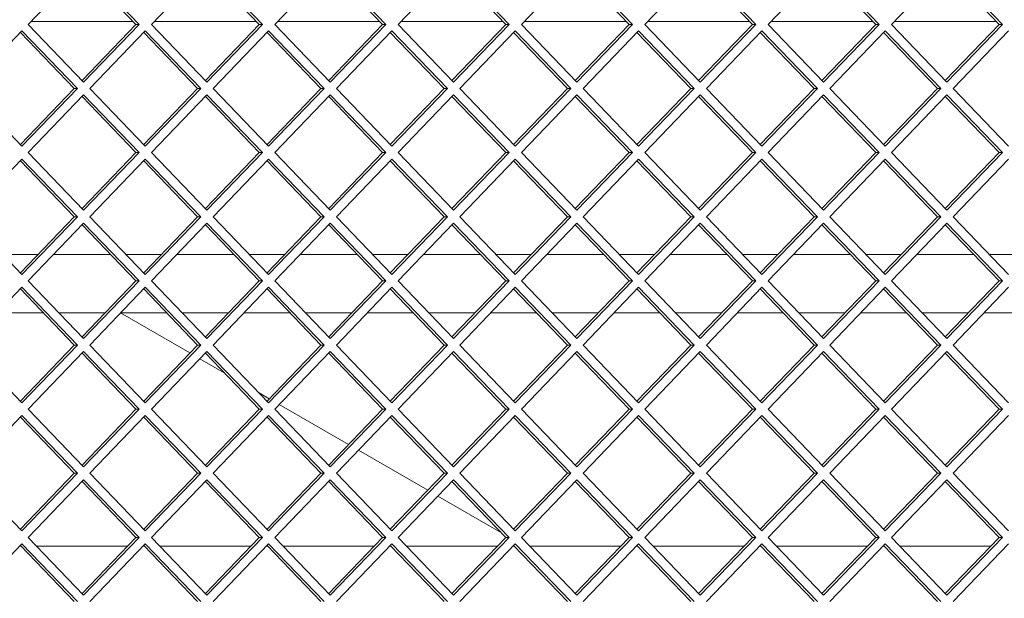
# Paper-space layout 'Foglio2' of a CAD drawing. Units: millimetres. Extents: x 5 to 415, y 5 to 292.
# Drawn here: x 347 to 350, y 144 to 146 of the extents above; entities that cross this region are included whole.
import ezdxf

# ---------------------------------------------------------------- set-up
doc = ezdxf.new("R2010")
doc.units = ezdxf.units.MM

psp = doc.layouts.new('Foglio2')

# ---------------------------------------------------------------- linework, layer by layer
at = {"color": 7, "linetype": 'Continuous', "lineweight": 15}
for p, q in [((346.794908, 146.64908), (346.604588, 146.45109)), ((346.974202, 146.45109), (346.789395, 146.643345)), ((346.985228, 146.45109), (346.794908, 146.64908)), ((347.217863, 146.64908), (347.027543, 146.45109)), ((347.397157, 146.45109), (347.21235, 146.643345)), ((347.408183, 146.45109), (347.217863, 146.64908)), ((347.640818, 146.64908), (347.450498, 146.45109)), ((347.820113, 146.45109), (347.635305, 146.643345)), ((347.831138, 146.45109), (347.640818, 146.64908)), ((348.063773, 146.64908), (347.873453, 146.45109)), ((348.243068, 146.45109), (348.05826, 146.643345)), ((348.254093, 146.45109), (348.063773, 146.64908)), ((348.486728, 146.64908), (348.296408, 146.45109)), ((348.666023, 146.45109), (348.481216, 146.643345)), ((348.677048, 146.45109), (348.486728, 146.64908)), ((348.909683, 146.64908), (348.719363, 146.45109)), ((349.088978, 146.45109), (348.904171, 146.643345)), ((349.100004, 146.45109), (348.909683, 146.64908)), ((349.332639, 146.64908), (349.142318, 146.45109)), ((349.511933, 146.45109), (349.327126, 146.643345)), ((349.522959, 146.45109), (349.332639, 146.64908)), ((349.755594, 146.64908), (349.565274, 146.45109)), ((349.934888, 146.45109), (349.750081, 146.643345)), ((349.945914, 146.45109), (349.755594, 146.64908)), ((346.604588, 146.45109), (346.794908, 146.2531)), ((346.6142, 146.46109), (346.96459, 146.46109)), ((346.789395, 146.258835), (346.974202, 146.45109)), ((346.794908, 146.2531), (346.985228, 146.45109)), ((346.974202, 146.45109), (346.985228, 146.45109)), ((347.027543, 146.45109), (347.217863, 146.2531)), ((347.037155, 146.46109), (347.387545, 146.46109)), ((347.21235, 146.258835), (347.397157, 146.45109)), ((347.217863, 146.2531), (347.408183, 146.45109)), ((347.397157, 146.45109), (347.408183, 146.45109)), ((347.450498, 146.45109), (347.640818, 146.2531)), ((347.460111, 146.46109), (347.8105, 146.46109)), ((347.635305, 146.258835), (347.820113, 146.45109)), ((347.640818, 146.2531), (347.831138, 146.45109)), ((347.820113, 146.45109), (347.831138, 146.45109)), ((347.873453, 146.45109), (348.063773, 146.2531)), ((347.883066, 146.46109), (348.233455, 146.46109)), ((348.05826, 146.258835), (348.243068, 146.45109)), ((348.063773, 146.2531), (348.254093, 146.45109)), ((348.243068, 146.45109), (348.254093, 146.45109)), ((348.296408, 146.45109), (348.486728, 146.2531)), ((348.306021, 146.46109), (348.65641, 146.46109)), ((348.481216, 146.258835), (348.666023, 146.45109)), ((348.486728, 146.2531), (348.677048, 146.45109)), ((348.666023, 146.45109), (348.677048, 146.45109)), ((348.719363, 146.45109), (348.909683, 146.2531)), ((348.728976, 146.46109), (349.079365, 146.46109)), ((348.904171, 146.258835), (349.088978, 146.45109)), ((348.909683, 146.2531), (349.100004, 146.45109)), ((349.088978, 146.45109), (349.100004, 146.45109)), ((349.142318, 146.45109), (349.332639, 146.2531)), ((349.151931, 146.46109), (349.502321, 146.46109)), ((349.327126, 146.258835), (349.511933, 146.45109)), ((349.332639, 146.2531), (349.522959, 146.45109)), ((349.511933, 146.45109), (349.522959, 146.45109)), ((349.565274, 146.45109), (349.755594, 146.2531)), ((349.574886, 146.46109), (349.925276, 146.46109)), ((349.750081, 146.258835), (349.934888, 146.45109)), ((349.755594, 146.2531), (349.945914, 146.45109)), ((349.934888, 146.45109), (349.945914, 146.45109)), ((346.58343, 146.42908), (346.39311, 146.23109)), ((346.762725, 146.23109), (346.577917, 146.423345)), ((346.77375, 146.23109), (346.58343, 146.42908)), ((347.006385, 146.42908), (346.816065, 146.23109)), ((347.18568, 146.23109), (347.000873, 146.423345)), ((347.196705, 146.23109), (347.006385, 146.42908)), ((347.42934, 146.42908), (347.23902, 146.23109)), ((347.608635, 146.23109), (347.423828, 146.423345)), ((347.619661, 146.23109), (347.42934, 146.42908)), ((347.852296, 146.42908), (347.661975, 146.23109)), ((348.03159, 146.23109), (347.846783, 146.423345)), ((348.042616, 146.23109), (347.852296, 146.42908)), ((348.275251, 146.42908), (348.084931, 146.23109)), ((348.454545, 146.23109), (348.269738, 146.423345)), ((348.465571, 146.23109), (348.275251, 146.42908)), ((348.698206, 146.42908), (348.507886, 146.23109)), ((348.8775, 146.23109), (348.692693, 146.423345)), ((348.888526, 146.23109), (348.698206, 146.42908)), ((349.121161, 146.42908), (348.930841, 146.23109)), ((349.300456, 146.23109), (349.115648, 146.423345)), ((349.311481, 146.23109), (349.121161, 146.42908)), ((349.544116, 146.42908), (349.353796, 146.23109)), ((349.723411, 146.23109), (349.538603, 146.423345)), ((349.734436, 146.23109), (349.544116, 146.42908)), ((349.967071, 146.42908), (349.776751, 146.23109)), ((346.39311, 146.23109), (346.58343, 146.0331)), ((346.577917, 146.038835), (346.762725, 146.23109)), ((346.58343, 146.0331), (346.77375, 146.23109)), ((346.762725, 146.23109), (346.77375, 146.23109)), ((346.816065, 146.23109), (347.006385, 146.0331)), ((347.000873, 146.038835), (347.18568, 146.23109)), ((347.006385, 146.0331), (347.196705, 146.23109)), ((347.18568, 146.23109), (347.196705, 146.23109)), ((347.23902, 146.23109), (347.42934, 146.0331)), ((347.423828, 146.038835), (347.608635, 146.23109)), ((347.42934, 146.0331), (347.619661, 146.23109)), ((347.608635, 146.23109), (347.619661, 146.23109)), ((347.661975, 146.23109), (347.852296, 146.0331)), ((347.846783, 146.038835), (348.03159, 146.23109)), ((347.852296, 146.0331), (348.042616, 146.23109)), ((348.03159, 146.23109), (348.042616, 146.23109)), ((348.084931, 146.23109), (348.275251, 146.0331)), ((348.269738, 146.038835), (348.454545, 146.23109)), ((348.275251, 146.0331), (348.465571, 146.23109)), ((348.454545, 146.23109), (348.465571, 146.23109)), ((348.507886, 146.23109), (348.698206, 146.0331)), ((348.692693, 146.038835), (348.8775, 146.23109)), ((348.698206, 146.0331), (348.888526, 146.23109)), ((348.8775, 146.23109), (348.888526, 146.23109)), ((348.930841, 146.23109), (349.121161, 146.0331)), ((349.115648, 146.038835), (349.300456, 146.23109)), ((349.121161, 146.0331), (349.311481, 146.23109)), ((349.300456, 146.23109), (349.311481, 146.23109)), ((349.353796, 146.23109), (349.544116, 146.0331)), ((349.538603, 146.038835), (349.723411, 146.23109)), ((349.544116, 146.0331), (349.734436, 146.23109)), ((349.723411, 146.23109), (349.734436, 146.23109)), ((349.776751, 146.23109), (349.967071, 146.0331)), ((346.794908, 146.20908), (346.604588, 146.01109)), ((346.974202, 146.01109), (346.789395, 146.203345)), ((346.985228, 146.01109), (346.794908, 146.20908)), ((347.217863, 146.20908), (347.027543, 146.01109)), ((347.397157, 146.01109), (347.21235, 146.203345)), ((347.408183, 146.01109), (347.217863, 146.20908)), ((347.640818, 146.20908), (347.450498, 146.01109)), ((347.820113, 146.01109), (347.635305, 146.203345)), ((347.831138, 146.01109), (347.640818, 146.20908)), ((348.063773, 146.20908), (347.873453, 146.01109)), ((348.243068, 146.01109), (348.05826, 146.203345)), ((348.254093, 146.01109), (348.063773, 146.20908)), ((348.486728, 146.20908), (348.296408, 146.01109)), ((348.666023, 146.01109), (348.481216, 146.203345)), ((348.677048, 146.01109), (348.486728, 146.20908)), ((348.909683, 146.20908), (348.719363, 146.01109)), ((349.088978, 146.01109), (348.904171, 146.203345)), ((349.100004, 146.01109), (348.909683, 146.20908)), ((349.332639, 146.20908), (349.142318, 146.01109)), ((349.511933, 146.01109), (349.327126, 146.203345)), ((349.522959, 146.01109), (349.332639, 146.20908)), ((349.755594, 146.20908), (349.565274, 146.01109)), ((349.934888, 146.01109), (349.750081, 146.203345)), ((349.945914, 146.01109), (349.755594, 146.20908)), ((346.604588, 146.01109), (346.794908, 145.8131)), ((346.789395, 145.818835), (346.974202, 146.01109)), ((346.794908, 145.8131), (346.985228, 146.01109)), ((346.974202, 146.01109), (346.985228, 146.01109)), ((347.027543, 146.01109), (347.217863, 145.8131)), ((347.21235, 145.818835), (347.397157, 146.01109)), ((347.217863, 145.8131), (347.408183, 146.01109)), ((347.397157, 146.01109), (347.408183, 146.01109)), ((347.450498, 146.01109), (347.640818, 145.8131)), ((347.635305, 145.818835), (347.820113, 146.01109)), ((347.640818, 145.8131), (347.831138, 146.01109)), ((347.820113, 146.01109), (347.831138, 146.01109)), ((347.873453, 146.01109), (348.063773, 145.8131)), ((348.05826, 145.818835), (348.243068, 146.01109)), ((348.063773, 145.8131), (348.254093, 146.01109)), ((348.243068, 146.01109), (348.254093, 146.01109)), ((348.296408, 146.01109), (348.486728, 145.8131)), ((348.481216, 145.818835), (348.666023, 146.01109)), ((348.486728, 145.8131), (348.677048, 146.01109)), ((348.666023, 146.01109), (348.677048, 146.01109)), ((348.719363, 146.01109), (348.909683, 145.8131)), ((348.904171, 145.818835), (349.088978, 146.01109)), ((348.909683, 145.8131), (349.100004, 146.01109)), ((349.088978, 146.01109), (349.100004, 146.01109)), ((349.142318, 146.01109), (349.332639, 145.8131)), ((349.327126, 145.818835), (349.511933, 146.01109)), ((349.332639, 145.8131), (349.522959, 146.01109)), ((349.511933, 146.01109), (349.522959, 146.01109)), ((349.565274, 146.01109), (349.755594, 145.8131)), ((349.750081, 145.818835), (349.934888, 146.01109)), ((349.755594, 145.8131), (349.945914, 146.01109)), ((349.934888, 146.01109), (349.945914, 146.01109)), ((346.58343, 145.98908), (346.39311, 145.79109)), ((346.762725, 145.79109), (346.577917, 145.983345)), ((346.77375, 145.79109), (346.58343, 145.98908)), ((347.006385, 145.98908), (346.816065, 145.79109)), ((347.18568, 145.79109), (347.000873, 145.983345)), ((347.196705, 145.79109), (347.006385, 145.98908)), ((347.42934, 145.98908), (347.23902, 145.79109)), ((347.608635, 145.79109), (347.423828, 145.983345)), ((347.619661, 145.79109), (347.42934, 145.98908)), ((347.852296, 145.98908), (347.661975, 145.79109)), ((348.03159, 145.79109), (347.846783, 145.983345)), ((348.042616, 145.79109), (347.852296, 145.98908)), ((348.275251, 145.98908), (348.084931, 145.79109)), ((348.454545, 145.79109), (348.269738, 145.983345)), ((348.465571, 145.79109), (348.275251, 145.98908)), ((348.698206, 145.98908), (348.507886, 145.79109)), ((348.8775, 145.79109), (348.692693, 145.983345)), ((348.888526, 145.79109), (348.698206, 145.98908)), ((349.121161, 145.98908), (348.930841, 145.79109)), ((349.300456, 145.79109), (349.115648, 145.983345)), ((349.311481, 145.79109), (349.121161, 145.98908)), ((349.544116, 145.98908), (349.353796, 145.79109)), ((349.723411, 145.79109), (349.538603, 145.983345)), ((349.734436, 145.79109), (349.544116, 145.98908)), ((349.967071, 145.98908), (349.776751, 145.79109)), ((346.39311, 145.79109), (346.58343, 145.5931)), ((346.577917, 145.598835), (346.762725, 145.79109)), ((346.58343, 145.5931), (346.77375, 145.79109)), ((346.762725, 145.79109), (346.77375, 145.79109)), ((346.816065, 145.79109), (347.006385, 145.5931)), ((347.000873, 145.598835), (347.18568, 145.79109)), ((347.006385, 145.5931), (347.196705, 145.79109)), ((347.18568, 145.79109), (347.196705, 145.79109)), ((347.23902, 145.79109), (347.42934, 145.5931)), ((347.423828, 145.598835), (347.608635, 145.79109)), ((347.42934, 145.5931), (347.619661, 145.79109)), ((347.608635, 145.79109), (347.619661, 145.79109)), ((347.661975, 145.79109), (347.852296, 145.5931)), ((347.846783, 145.598835), (348.03159, 145.79109)), ((347.852296, 145.5931), (348.042616, 145.79109)), ((348.03159, 145.79109), (348.042616, 145.79109)), ((348.084931, 145.79109), (348.275251, 145.5931)), ((348.269738, 145.598835), (348.454545, 145.79109)), ((348.275251, 145.5931), (348.465571, 145.79109)), ((348.454545, 145.79109), (348.465571, 145.79109)), ((348.507886, 145.79109), (348.698206, 145.5931)), ((348.692693, 145.598835), (348.8775, 145.79109)), ((348.698206, 145.5931), (348.888526, 145.79109)), ((348.8775, 145.79109), (348.888526, 145.79109)), ((348.930841, 145.79109), (349.121161, 145.5931)), ((349.115648, 145.598835), (349.300456, 145.79109)), ((349.121161, 145.5931), (349.311481, 145.79109)), ((349.300456, 145.79109), (349.311481, 145.79109)), ((349.353796, 145.79109), (349.544116, 145.5931)), ((349.538603, 145.598835), (349.723411, 145.79109)), ((349.544116, 145.5931), (349.734436, 145.79109)), ((349.723411, 145.79109), (349.734436, 145.79109)), ((349.776751, 145.79109), (349.967071, 145.5931)), ((346.794908, 145.76908), (346.604588, 145.57109)), ((346.974202, 145.57109), (346.789395, 145.763345)), ((346.985228, 145.57109), (346.794908, 145.76908)), ((347.217863, 145.76908), (347.027543, 145.57109)), ((347.397157, 145.57109), (347.21235, 145.763345)), ((347.408183, 145.57109), (347.217863, 145.76908)), ((347.640818, 145.76908), (347.450498, 145.57109)), ((347.820113, 145.57109), (347.635305, 145.763345)), ((347.831138, 145.57109), (347.640818, 145.76908)), ((348.063773, 145.76908), (347.873453, 145.57109)), ((348.243068, 145.57109), (348.05826, 145.763345)), ((348.254093, 145.57109), (348.063773, 145.76908)), ((348.486728, 145.76908), (348.296408, 145.57109)), ((348.666023, 145.57109), (348.481216, 145.763345)), ((348.677048, 145.57109), (348.486728, 145.76908)), ((348.909683, 145.76908), (348.719363, 145.57109)), ((349.088978, 145.57109), (348.904171, 145.763345)), ((349.100004, 145.57109), (348.909683, 145.76908)), ((349.332639, 145.76908), (349.142318, 145.57109)), ((349.511933, 145.57109), (349.327126, 145.763345)), ((349.522959, 145.57109), (349.332639, 145.76908)), ((349.755594, 145.76908), (349.565274, 145.57109)), ((349.934888, 145.57109), (349.750081, 145.763345)), ((349.945914, 145.57109), (349.755594, 145.76908)), ((346.637761, 145.66109), (346.518074, 145.66109)), ((346.887689, 145.66109), (346.691101, 145.66109)), ((347.060716, 145.66109), (346.941029, 145.66109)), ((347.310644, 145.66109), (347.114056, 145.66109)), ((347.483671, 145.66109), (347.363984, 145.66109)), ((347.733599, 145.66109), (347.537011, 145.66109)), ((347.906626, 145.66109), (347.786939, 145.66109)), ((348.156554, 145.66109), (347.959967, 145.66109)), ((348.329581, 145.66109), (348.209895, 145.66109)), ((348.579509, 145.66109), (348.382922, 145.66109)), ((348.752536, 145.66109), (348.63285, 145.66109)), ((349.002464, 145.66109), (348.805877, 145.66109)), ((349.175492, 145.66109), (349.055805, 145.66109)), ((349.42542, 145.66109), (349.228832, 145.66109)), ((349.598447, 145.66109), (349.47876, 145.66109)), ((349.848375, 145.66109), (349.651787, 145.66109)), ((350.021402, 145.66109), (349.901715, 145.66109)), ((346.604588, 145.57109), (346.794908, 145.3731)), ((346.789395, 145.378835), (346.974202, 145.57109)), ((346.794908, 145.3731), (346.985228, 145.57109)), ((346.974202, 145.57109), (346.985228, 145.57109)), ((347.027543, 145.57109), (347.217863, 145.3731)), ((347.21235, 145.378835), (347.397157, 145.57109)), ((347.217863, 145.3731), (347.408183, 145.57109)), ((347.397157, 145.57109), (347.408183, 145.57109)), ((347.450498, 145.57109), (347.640818, 145.3731)), ((347.635305, 145.378835), (347.820113, 145.57109)), ((347.640818, 145.3731), (347.831138, 145.57109)), ((347.820113, 145.57109), (347.831138, 145.57109)), ((347.873453, 145.57109), (348.063773, 145.3731)), ((348.05826, 145.378835), (348.243068, 145.57109)), ((348.063773, 145.3731), (348.254093, 145.57109)), ((348.243068, 145.57109), (348.254093, 145.57109)), ((348.296408, 145.57109), (348.486728, 145.3731)), ((348.481216, 145.378835), (348.666023, 145.57109)), ((348.486728, 145.3731), (348.677048, 145.57109)), ((348.666023, 145.57109), (348.677048, 145.57109)), ((348.719363, 145.57109), (348.909683, 145.3731)), ((348.904171, 145.378835), (349.088978, 145.57109)), ((348.909683, 145.3731), (349.100004, 145.57109)), ((349.088978, 145.57109), (349.100004, 145.57109)), ((349.142318, 145.57109), (349.332639, 145.3731)), ((349.327126, 145.378835), (349.511933, 145.57109)), ((349.332639, 145.3731), (349.522959, 145.57109)), ((349.511933, 145.57109), (349.522959, 145.57109)), ((349.565274, 145.57109), (349.755594, 145.3731)), ((349.750081, 145.378835), (349.934888, 145.57109)), ((349.755594, 145.3731), (349.945914, 145.57109)), ((349.934888, 145.57109), (349.945914, 145.57109)), ((346.58343, 145.54908), (346.39311, 145.35109)), ((346.762725, 145.35109), (346.577917, 145.543345)), ((346.77375, 145.35109), (346.58343, 145.54908)), ((347.006385, 145.54908), (346.816065, 145.35109)), ((347.18568, 145.35109), (347.000873, 145.543345)), ((347.196705, 145.35109), (347.006385, 145.54908)), ((347.42934, 145.54908), (347.23902, 145.35109)), ((347.608635, 145.35109), (347.423828, 145.543345)), ((347.619661, 145.35109), (347.42934, 145.54908)), ((347.852296, 145.54908), (347.661975, 145.35109)), ((348.03159, 145.35109), (347.846783, 145.543345)), ((348.042616, 145.35109), (347.852296, 145.54908)), ((348.275251, 145.54908), (348.084931, 145.35109)), ((348.454545, 145.35109), (348.269738, 145.543345)), ((348.465571, 145.35109), (348.275251, 145.54908)), ((348.698206, 145.54908), (348.507886, 145.35109)), ((348.8775, 145.35109), (348.692693, 145.543345)), ((348.888526, 145.35109), (348.698206, 145.54908)), ((349.121161, 145.54908), (348.930841, 145.35109)), ((349.300456, 145.35109), (349.115648, 145.543345)), ((349.311481, 145.35109), (349.121161, 145.54908)), ((349.544116, 145.54908), (349.353796, 145.35109)), ((349.723411, 145.35109), (349.538603, 145.543345)), ((349.734436, 145.35109), (349.544116, 145.54908)), ((349.967071, 145.54908), (349.776751, 145.35109)), ((346.498849, 145.46109), (346.656986, 145.46109)), ((346.710326, 145.46109), (346.868464, 145.46109)), ((346.921801, 145.461087), (347.159498, 145.323853)), ((346.921804, 145.46109), (347.079941, 145.46109)), ((347.133282, 145.46109), (347.291419, 145.46109)), ((347.344759, 145.46109), (347.502896, 145.46109)), ((347.556237, 145.46109), (347.714374, 145.46109)), ((347.767714, 145.46109), (347.925851, 145.46109)), ((347.979192, 145.46109), (348.137329, 145.46109)), ((348.190669, 145.46109), (348.348807, 145.46109)), ((348.402147, 145.46109), (348.560284, 145.46109)), ((348.613625, 145.46109), (348.771762, 145.46109)), ((348.825102, 145.46109), (348.983239, 145.46109)), ((349.03658, 145.46109), (349.194717, 145.46109)), ((349.248057, 145.46109), (349.406194, 145.46109)), ((349.459535, 145.46109), (349.617672, 145.46109)), ((349.671012, 145.46109), (349.82915, 145.46109)), ((349.88249, 145.46109), (350.040627, 145.46109)), ((346.39311, 145.35109), (346.58343, 145.1531)), ((346.577917, 145.158835), (346.762725, 145.35109)), ((346.58343, 145.1531), (346.77375, 145.35109)), ((346.762725, 145.35109), (346.77375, 145.35109)), ((346.816065, 145.35109), (347.006385, 145.1531)), ((347.000873, 145.158835), (347.18568, 145.35109)), ((347.006385, 145.1531), (347.196705, 145.35109)), ((347.18568, 145.35109), (347.196705, 145.35109)), ((347.23902, 145.35109), (347.42934, 145.1531)), ((347.423828, 145.158835), (347.608635, 145.35109)), ((347.42934, 145.1531), (347.619661, 145.35109)), ((347.608635, 145.35109), (347.619661, 145.35109)), ((347.661975, 145.35109), (347.852296, 145.1531)), ((347.846783, 145.158835), (348.03159, 145.35109)), ((347.852296, 145.1531), (348.042616, 145.35109)), ((348.03159, 145.35109), (348.042616, 145.35109)), ((348.084931, 145.35109), (348.275251, 145.1531)), ((348.269738, 145.158835), (348.454545, 145.35109)), ((348.275251, 145.1531), (348.465571, 145.35109)), ((348.454545, 145.35109), (348.465571, 145.35109)), ((348.507886, 145.35109), (348.698206, 145.1531)), ((348.692693, 145.158835), (348.8775, 145.35109)), ((348.698206, 145.1531), (348.888526, 145.35109)), ((348.8775, 145.35109), (348.888526, 145.35109)), ((348.930841, 145.35109), (349.121161, 145.1531)), ((349.115648, 145.158835), (349.300456, 145.35109)), ((349.121161, 145.1531), (349.311481, 145.35109)), ((349.300456, 145.35109), (349.311481, 145.35109)), ((349.353796, 145.35109), (349.544116, 145.1531)), ((349.538603, 145.158835), (349.723411, 145.35109)), ((349.544116, 145.1531), (349.734436, 145.35109)), ((349.723411, 145.35109), (349.734436, 145.35109)), ((349.776751, 145.35109), (349.967071, 145.1531)), ((346.794908, 145.32908), (346.604588, 145.13109)), ((346.974202, 145.13109), (346.789395, 145.323345)), ((346.985228, 145.13109), (346.794908, 145.32908)), ((347.217863, 145.32908), (347.027543, 145.13109)), ((347.397157, 145.13109), (347.21235, 145.323345)), ((347.408183, 145.13109), (347.217863, 145.32908)), ((347.640818, 145.32908), (347.450498, 145.13109)), ((347.820113, 145.13109), (347.635305, 145.323345)), ((347.831138, 145.13109), (347.640818, 145.32908)), ((348.063773, 145.32908), (347.873453, 145.13109)), ((348.243068, 145.13109), (348.05826, 145.323345)), ((348.254093, 145.13109), (348.063773, 145.32908)), ((348.486728, 145.32908), (348.296408, 145.13109)), ((348.666023, 145.13109), (348.481216, 145.323345)), ((348.677048, 145.13109), (348.486728, 145.32908)), ((348.909683, 145.32908), (348.719363, 145.13109)), ((349.088978, 145.13109), (348.904171, 145.323345)), ((349.100004, 145.13109), (348.909683, 145.32908)), ((349.332639, 145.32908), (349.142318, 145.13109)), ((349.511933, 145.13109), (349.327126, 145.323345)), ((349.522959, 145.13109), (349.332639, 145.32908)), ((349.755594, 145.32908), (349.565274, 145.13109)), ((349.934888, 145.13109), (349.750081, 145.323345)), ((349.945914, 145.13109), (349.755594, 145.32908)), ((347.193801, 145.304048), (347.277165, 145.255918)), ((347.397027, 145.186716), (347.431498, 145.166814)), ((346.604588, 145.13109), (346.794908, 144.9331)), ((346.789395, 144.938835), (346.974202, 145.13109)), ((346.794908, 144.9331), (346.985228, 145.13109)), ((346.974202, 145.13109), (346.985228, 145.13109)), ((347.027543, 145.13109), (347.217863, 144.9331)), ((347.21235, 144.938835), (347.397157, 145.13109)), ((347.217863, 144.9331), (347.408183, 145.13109)), ((347.397157, 145.13109), (347.408183, 145.13109)), ((347.450498, 145.13109), (347.640818, 144.9331)), ((347.465801, 145.147009), (347.703497, 145.009775)), ((347.635305, 144.938835), (347.820113, 145.13109)), ((347.640818, 144.9331), (347.831138, 145.13109)), ((347.820113, 145.13109), (347.831138, 145.13109)), ((347.873453, 145.13109), (348.063773, 144.9331)), ((348.05826, 144.938835), (348.243068, 145.13109)), ((348.063773, 144.9331), (348.254093, 145.13109)), ((348.243068, 145.13109), (348.254093, 145.13109)), ((348.296408, 145.13109), (348.486728, 144.9331)), ((348.481216, 144.938835), (348.666023, 145.13109)), ((348.486728, 144.9331), (348.677048, 145.13109)), ((348.666023, 145.13109), (348.677048, 145.13109)), ((348.719363, 145.13109), (348.909683, 144.9331)), ((348.904171, 144.938835), (349.088978, 145.13109)), ((348.909683, 144.9331), (349.100004, 145.13109)), ((349.088978, 145.13109), (349.100004, 145.13109)), ((349.142318, 145.13109), (349.332639, 144.9331)), ((349.327126, 144.938835), (349.511933, 145.13109)), ((349.332639, 144.9331), (349.522959, 145.13109)), ((349.511933, 145.13109), (349.522959, 145.13109)), ((349.565274, 145.13109), (349.755594, 144.9331)), ((349.750081, 144.938835), (349.934888, 145.13109)), ((349.755594, 144.9331), (349.945914, 145.13109)), ((349.934888, 145.13109), (349.945914, 145.13109)), ((346.58343, 145.10908), (346.39311, 144.91109)), ((346.762725, 144.91109), (346.577917, 145.103345)), ((346.77375, 144.91109), (346.58343, 145.10908)), ((347.006385, 145.10908), (346.816065, 144.91109)), ((347.18568, 144.91109), (347.000873, 145.103345)), ((347.196705, 144.91109), (347.006385, 145.10908)), ((347.42934, 145.10908), (347.23902, 144.91109)), ((347.608635, 144.91109), (347.423828, 145.103345)), ((347.619661, 144.91109), (347.42934, 145.10908)), ((347.852296, 145.10908), (347.661975, 144.91109)), ((348.03159, 144.91109), (347.846783, 145.103345)), ((348.042616, 144.91109), (347.852296, 145.10908)), ((348.275251, 145.10908), (348.084931, 144.91109)), ((348.454545, 144.91109), (348.269738, 145.103345)), ((348.465571, 144.91109), (348.275251, 145.10908)), ((348.698206, 145.10908), (348.507886, 144.91109)), ((348.8775, 144.91109), (348.692693, 145.103345)), ((348.888526, 144.91109), (348.698206, 145.10908)), ((349.121161, 145.10908), (348.930841, 144.91109)), ((349.300456, 144.91109), (349.115648, 145.103345)), ((349.311481, 144.91109), (349.121161, 145.10908)), ((349.544116, 145.10908), (349.353796, 144.91109)), ((349.723411, 144.91109), (349.538603, 145.103345)), ((349.734436, 144.91109), (349.544116, 145.10908)), ((349.967071, 145.10908), (349.776751, 144.91109)), ((347.7378, 144.98997), (347.975497, 144.852736)), ((346.39311, 144.91109), (346.58343, 144.7131)), ((346.577917, 144.718835), (346.762725, 144.91109)), ((346.58343, 144.7131), (346.77375, 144.91109)), ((346.762725, 144.91109), (346.77375, 144.91109)), ((346.816065, 144.91109), (347.006385, 144.7131)), ((347.000873, 144.718835), (347.18568, 144.91109)), ((347.006385, 144.7131), (347.196705, 144.91109)), ((347.18568, 144.91109), (347.196705, 144.91109)), ((347.23902, 144.91109), (347.42934, 144.7131)), ((347.423828, 144.718835), (347.608635, 144.91109)), ((347.42934, 144.7131), (347.619661, 144.91109)), ((347.608635, 144.91109), (347.619661, 144.91109)), ((347.661975, 144.91109), (347.852296, 144.7131)), ((347.846783, 144.718835), (348.03159, 144.91109)), ((347.852296, 144.7131), (348.042616, 144.91109)), ((348.03159, 144.91109), (348.042616, 144.91109)), ((348.084931, 144.91109), (348.275251, 144.7131)), ((348.269738, 144.718835), (348.454545, 144.91109)), ((348.275251, 144.7131), (348.465571, 144.91109)), ((348.454545, 144.91109), (348.465571, 144.91109)), ((348.507886, 144.91109), (348.698206, 144.7131)), ((348.692693, 144.718835), (348.8775, 144.91109)), ((348.698206, 144.7131), (348.888526, 144.91109)), ((348.8775, 144.91109), (348.888526, 144.91109)), ((348.930841, 144.91109), (349.121161, 144.7131)), ((349.115648, 144.718835), (349.300456, 144.91109)), ((349.121161, 144.7131), (349.311481, 144.91109)), ((349.300456, 144.91109), (349.311481, 144.91109)), ((349.353796, 144.91109), (349.544116, 144.7131)), ((349.538603, 144.718835), (349.723411, 144.91109)), ((349.544116, 144.7131), (349.734436, 144.91109)), ((349.723411, 144.91109), (349.734436, 144.91109)), ((349.776751, 144.91109), (349.967071, 144.7131)), ((346.794908, 144.88908), (346.604588, 144.69109)), ((346.974202, 144.69109), (346.789395, 144.883345)), ((346.985228, 144.69109), (346.794908, 144.88908)), ((347.217863, 144.88908), (347.027543, 144.69109)), ((347.397157, 144.69109), (347.21235, 144.883345)), ((347.408183, 144.69109), (347.217863, 144.88908)), ((347.640818, 144.88908), (347.450498, 144.69109)), ((347.820113, 144.69109), (347.635305, 144.883345)), ((347.831138, 144.69109), (347.640818, 144.88908)), ((348.063773, 144.88908), (347.873453, 144.69109)), ((348.243068, 144.69109), (348.05826, 144.883345)), ((348.254093, 144.69109), (348.063773, 144.88908)), ((348.486728, 144.88908), (348.296408, 144.69109)), ((348.666023, 144.69109), (348.481216, 144.883345)), ((348.677048, 144.69109), (348.486728, 144.88908)), ((348.909683, 144.88908), (348.719363, 144.69109)), ((349.088978, 144.69109), (348.904171, 144.883345)), ((349.100004, 144.69109), (348.909683, 144.88908)), ((349.332639, 144.88908), (349.142318, 144.69109)), ((349.511933, 144.69109), (349.327126, 144.883345)), ((349.522959, 144.69109), (349.332639, 144.88908)), ((349.755594, 144.88908), (349.565274, 144.69109)), ((349.934888, 144.69109), (349.750081, 144.883345)), ((349.945914, 144.69109), (349.755594, 144.88908)), ((348.0098, 144.832931), (348.227593, 144.707188)), ((346.604588, 144.69109), (346.794908, 144.4931)), ((346.789395, 144.498835), (346.974202, 144.69109)), ((346.794908, 144.4931), (346.985228, 144.69109)), ((346.974202, 144.69109), (346.985228, 144.69109)), ((347.027543, 144.69109), (347.217863, 144.4931)), ((347.21235, 144.498835), (347.397157, 144.69109)), ((347.217863, 144.4931), (347.408183, 144.69109)), ((347.397157, 144.69109), (347.408183, 144.69109)), ((347.450498, 144.69109), (347.640818, 144.4931)), ((347.635305, 144.498835), (347.820113, 144.69109)), ((347.640818, 144.4931), (347.831138, 144.69109)), ((347.820113, 144.69109), (347.831138, 144.69109)), ((347.873453, 144.69109), (348.063773, 144.4931)), ((348.05826, 144.498835), (348.243068, 144.69109)), ((348.063773, 144.4931), (348.254093, 144.69109)), ((348.243068, 144.69109), (348.254093, 144.69109)), ((348.296408, 144.69109), (348.486728, 144.4931)), ((348.481216, 144.498835), (348.666023, 144.69109)), ((348.486728, 144.4931), (348.677048, 144.69109)), ((348.666023, 144.69109), (348.677048, 144.69109)), ((348.719363, 144.69109), (348.909683, 144.4931)), ((348.904171, 144.498835), (349.088978, 144.69109)), ((348.909683, 144.4931), (349.100004, 144.69109)), ((349.088978, 144.69109), (349.100004, 144.69109)), ((349.142318, 144.69109), (349.332639, 144.4931)), ((349.327126, 144.498835), (349.511933, 144.69109)), ((349.332639, 144.4931), (349.522959, 144.69109)), ((349.511933, 144.69109), (349.522959, 144.69109)), ((349.565274, 144.69109), (349.755594, 144.4931)), ((349.750081, 144.498835), (349.934888, 144.69109)), ((349.755594, 144.4931), (349.945914, 144.69109)), ((349.934888, 144.69109), (349.945914, 144.69109)), ((346.58343, 144.66908), (346.39311, 144.47109)), ((346.580085, 144.66109), (346.57575, 144.66109)), ((346.762725, 144.47109), (346.577917, 144.663345)), ((346.77375, 144.47109), (346.58343, 144.66908)), ((346.945364, 144.66109), (346.633425, 144.66109)), ((347.006385, 144.66908), (346.816065, 144.47109)), ((347.00304, 144.66109), (346.998705, 144.66109)), ((347.18568, 144.47109), (347.000873, 144.663345)), ((347.196705, 144.47109), (347.006385, 144.66908)), ((347.36832, 144.66109), (347.056381, 144.66109)), ((347.42934, 144.66908), (347.23902, 144.47109)), ((347.425995, 144.66109), (347.42166, 144.66109)), ((347.608635, 144.47109), (347.423828, 144.663345)), ((347.619661, 144.47109), (347.42934, 144.66908)), ((347.791275, 144.66109), (347.479336, 144.66109)), ((347.852296, 144.66908), (347.661975, 144.47109)), ((347.84895, 144.66109), (347.844615, 144.66109)), ((348.03159, 144.47109), (347.846783, 144.663345)), ((348.042616, 144.47109), (347.852296, 144.66908)), ((348.21423, 144.66109), (347.902291, 144.66109)), ((348.275251, 144.66908), (348.084931, 144.47109)), ((348.271906, 144.66109), (348.26757, 144.66109)), ((348.454545, 144.47109), (348.269738, 144.663345)), ((348.465571, 144.47109), (348.275251, 144.66908)), ((348.637185, 144.66109), (348.325246, 144.66109)), ((348.698206, 144.66908), (348.507886, 144.47109)), ((348.694861, 144.66109), (348.690525, 144.66109)), ((348.8775, 144.47109), (348.692693, 144.663345)), ((348.888526, 144.47109), (348.698206, 144.66908)), ((349.06014, 144.66109), (348.748201, 144.66109)), ((349.121161, 144.66908), (348.930841, 144.47109)), ((349.117816, 144.66109), (349.113481, 144.66109)), ((349.300456, 144.47109), (349.115648, 144.663345)), ((349.311481, 144.47109), (349.121161, 144.66908)), ((349.483095, 144.66109), (349.171156, 144.66109)), ((349.544116, 144.66908), (349.353796, 144.47109)), ((349.540771, 144.66109), (349.536436, 144.66109)), ((349.723411, 144.47109), (349.538603, 144.663345)), ((349.734436, 144.47109), (349.544116, 144.66908)), ((349.90605, 144.66109), (349.594111, 144.66109)), ((349.967071, 144.66908), (349.776751, 144.47109))]:
    psp.add_line(p, q, dxfattribs=at)

doc.saveas('drawing.dxf')
